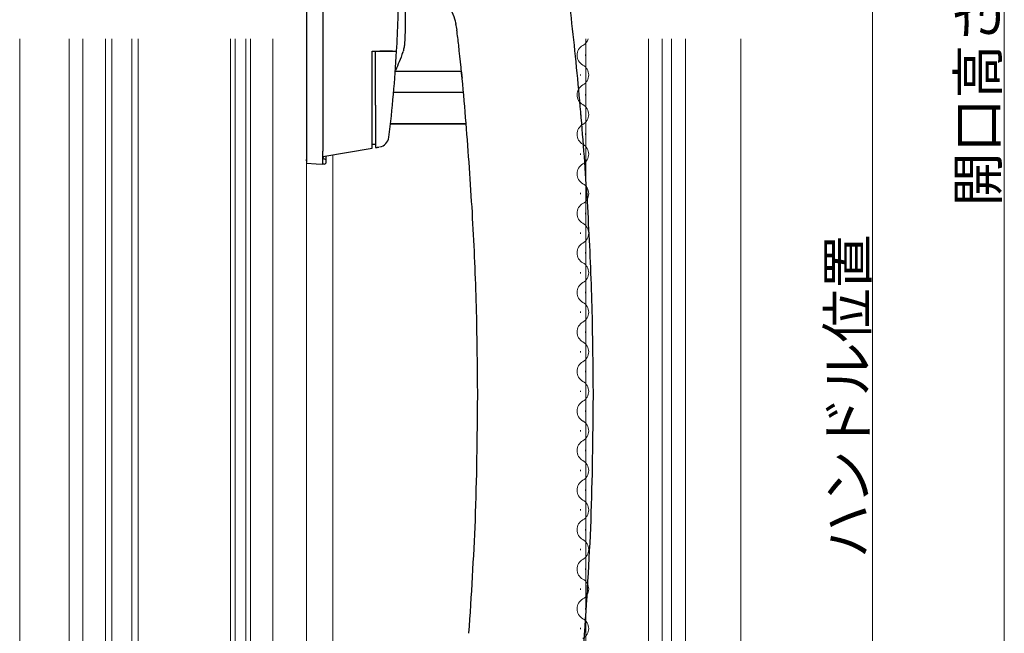
# Model space of a CAD drawing. Extents: x 0 to 1386, y 0 to 2245.
# Drawn here: x 171 to 321, y 1525 to 1618 of the extents above; entities that cross this region are included whole.
import ezdxf

# ---------------------------------------------------------------- set-up
doc = ezdxf.new("R2010")
doc.units = 0
for name, color, linetype, lineweight in [('YKK_12', 2, 'CONTINUOUS', 13), ('YKK_13', 4, 'CONTINUOUS', 30), ('YKK_D', 6, 'CONTINUOUS', 13)]:
    doc.layers.add(name, color=color, linetype=linetype, lineweight=lineweight)
doc.styles.get("Standard").update_dxf_attribs({"font": 'txt', "bigfont": 'BIGFONT'})

msp = doc.modelspace()

# ---------------------------------------------------------------- linework, layer by layer
at = {"layer": 'YKK_12'}
for p, q in [((214.71, 1459.96), (214.71, 1759.95)), ((214.71, 1747.45), (214.71, 1473.46)), ((171.21, 1614.94), (171.21, 1416.46)), ((178.71, 1614.94), (178.71, 1439.16)), ((180.81, 1614.94), (180.81, 1488.63)), ((209.61, 1488.79), (209.61, 1614.94)), ((257.11, 1508.46), (257.11, 1614.94)), ((266.61, 1614.94), (266.61, 1508.46)), ((272.21, 1614.94), (272.21, 1473.46)), ((218.71, 1597.31), (218.71, 1473.46)), ((218.71, 1473.46), (218.71, 1597.31))]:
    msp.add_line(p, q, dxfattribs=at)
at = {"layer": 'YKK_12', "linetype": 'Continuous'}
for p, q in [((184.21, 1474.95), (184.21, 1614.94)), ((185.21, 1474.95), (185.21, 1614.94)), ((188.21, 1614.94), (188.21, 1474.95)), ((189.21, 1614.94), (189.21, 1474.95)), ((203.21, 1474.95), (203.21, 1614.94)), ((203.91, 1474.95), (203.91, 1614.94)), ((205.51, 1614.94), (205.51, 1474.95)), ((206.21, 1614.94), (206.21, 1474.95)), ((268.71, 1495.45), (268.71, 1614.94)), ((270.11, 1475.96), (270.11, 1614.94)), ((280.61, 1475.95), (280.61, 1614.94)), ((257.04, 1612.55), (257.04, 1612.35)), ((256.28, 1609.55), (256.28, 1609.35)), ((257.04, 1606.55), (257.04, 1606.35)), ((256.28, 1603.55), (256.28, 1603.35)), ((257.04, 1600.55), (257.04, 1600.35)), ((256.28, 1597.55), (256.28, 1597.35)), ((257.04, 1594.55), (257.04, 1594.35)), ((256.28, 1591.55), (256.28, 1591.35)), ((257.04, 1588.55), (257.04, 1588.35)), ((256.28, 1585.55), (256.28, 1585.35)), ((257.04, 1582.55), (257.04, 1582.35)), ((256.28, 1579.55), (256.28, 1579.35)), ((257.04, 1576.55), (257.04, 1576.35)), ((256.28, 1573.55), (256.28, 1573.35)), ((257.04, 1570.55), (257.04, 1570.35)), ((256.28, 1567.55), (256.28, 1567.35)), ((257.04, 1564.55), (257.04, 1564.35)), ((256.28, 1561.55), (256.28, 1561.35)), ((257.04, 1558.55), (257.04, 1558.35)), ((256.28, 1555.55), (256.28, 1555.35)), ((257.04, 1552.55), (257.04, 1552.35)), ((256.28, 1549.55), (256.28, 1549.35)), ((257.04, 1546.55), (257.04, 1546.35)), ((256.28, 1543.55), (256.28, 1543.35)), ((257.04, 1540.55), (257.04, 1540.35)), ((256.28, 1537.55), (256.28, 1537.35)), ((257.04, 1534.55), (257.04, 1534.35)), ((256.28, 1531.55), (256.28, 1531.35)), ((257.04, 1528.55), (257.04, 1528.35)), ((256.28, 1525.55), (256.28, 1525.35))]:
    msp.add_line(p, q, dxfattribs=at)
for centre, start, end in [((257.5, 1612.45), 119.2025, 240.7975), ((255.83, 1615.45), 299.2025, 342.572), ((255.83, 1609.45), 299.2025, 60.7975), ((257.5, 1606.45), 119.2025, 240.7975), ((255.83, 1603.45), 299.2025, 60.7975), ((257.5, 1600.45), 119.2025, 240.7975), ((255.83, 1597.45), 299.2025, 60.7975), ((257.5, 1594.45), 119.2025, 240.7975), ((255.83, 1591.45), 299.2025, 60.7975), ((257.5, 1588.45), 119.2025, 240.7975), ((255.83, 1585.45), 299.2025, 60.7975), ((257.5, 1582.45), 119.2025, 240.7975), ((255.83, 1579.45), 299.2025, 60.7975), ((257.5, 1576.45), 119.2025, 240.7975), ((255.83, 1573.45), 299.2025, 60.7975), ((257.5, 1570.45), 119.2025, 240.7975), ((255.83, 1567.45), 299.2025, 60.7975), ((257.5, 1564.45), 119.2025, 240.7975), ((255.83, 1561.45), 299.2025, 60.7975), ((257.5, 1558.45), 119.2025, 240.7975), ((255.83, 1555.45), 299.2025, 60.7975), ((257.5, 1552.45), 119.2025, 240.7975), ((255.83, 1549.45), 299.2025, 60.7975), ((257.5, 1546.45), 119.2025, 240.7975), ((255.83, 1543.45), 299.2025, 60.7975), ((257.5, 1540.45), 119.2025, 240.7975), ((255.83, 1537.45), 299.2025, 60.7975), ((257.5, 1534.45), 119.2025, 240.7975), ((255.83, 1531.45), 299.2025, 60.7975), ((257.5, 1528.45), 119.2025, 240.7975), ((255.83, 1525.45), 299.2025, 60.7975)]:
    msp.add_arc(centre, 1.72, start, end, dxfattribs=at)
at = {"layer": 'YKK_13'}
for p, q in [((214.71, 1667.71), (214.71, 1596.41)), ((217.21, 1666.21), (217.21, 1597.9)), ((229.66, 1615.3), (229.66, 1615.06)), ((224.71, 1599.35), (224.71, 1613.06)), ((224.71, 1613.06), (225.85, 1613.06)), ((225.21, 1604.86), (225.21, 1613.06)), ((229.34, 1612.91), (229.38, 1613.04)), ((238.25, 1609.96), (228.2, 1609.96)), ((227.95, 1606.84), (238.55, 1606.84)), ((238.95, 1602.06), (227.47, 1602.06)), ((227.47, 1602.06), (238.95, 1602.06)), ((224.71, 1598.34), (224.71, 1599.35)), ((224.71, 1598.93), (225.21, 1598.93)), ((217.21, 1597.06), (224.71, 1598.34)), ((217.21, 1596.71), (217.21, 1597.9)), ((225.21, 1598.43), (225.21, 1598.43)), ((225.66, 1598.5), (225.71, 1598.51)), ((225.71, 1598.51), (225.71, 1598.51)), ((214.71, 1596.41), (214.71, 1596.18)), ((214.71, 1596.06), (216.19, 1595.97)), ((216.19, 1595.97), (217.21, 1595.91)), ((217.21, 1596.56), (217.21, 1596.71)), ((217.4, 1595.92), (217.21, 1595.91)), ((217.39, 1596.7), (217.4, 1596.7)), ((217.4, 1595.92), (217.43, 1595.93))]:
    msp.add_line(p, q, dxfattribs=at)
for centre, radius, start, end in [((31.21, 1624.16), 197.5, 356.7778, 359.6087), ((229.61, 1615.42), 8, 6.1366, 12.808), ((31.21, 1624.16), 197.5, 352.9723, 356.7778), ((225.54, 1600.21), 1.7, 279.7, 352.8049), ((217.1, 1596.9), 0.143, 0.767, 42.7442), ((217.41, 1596.4), 0.3, 0, 89), ((217.41, 1596.22), 0.3, 275, 0)]:
    msp.add_arc(centre, radius, start, end, dxfattribs=at)
at = {"layer": 'YKK_13', "extrusion": (0, 0, -1)}
for centre, major_axis, ratio, start_param, end_param in [((229.49, 1631.81), (0, -26.2), 0.008727, 5.06394, 5.394126), ((222.99, 1631.81), (0, -26.5), 0.342073, 5.506144, 5.66879), ((238.17, 1606.84), (0, -4), 0.034921, 3.847507, 4.002946), ((215.41, 1596.72), (0.607, 0.571), 0.609688, 3.662327, 4.137338)]:
    msp.add_ellipse(centre, major_axis=major_axis, ratio=ratio, start_param=start_param, end_param=end_param, dxfattribs=at)
at = {"layer": 'YKK_13'}
for points, knots in [([(252.42, 1636.17), (252.88, 1633.15), (253.99, 1625.77), (255.38, 1613.86), (256.64, 1600.45), (257.54, 1586.96), (258.1, 1573.69), (258.17, 1564.94), (258.21, 1560.66)], [0, 0, 0, 0, 0.120939, 0.295298, 0.474364, 0.653967, 0.830367, 1, 1, 1, 1]), ([(237.42, 1617.17), (237.39, 1617.32), (237.27, 1617.86), (236.82, 1619.21), (236.22, 1620.19), (235.87, 1620.77)], [0, 0, 0, 0, 0.132575, 0.490606, 1, 1, 1, 1]), ([(229.66, 1615.06), (229.66, 1615.05), (229.65, 1614.99), (229.65, 1614.92), (229.65, 1614.86)], [0, 0, 0, 0, 0.082989, 1, 1, 1, 1]), ([(240.71, 1560.66), (240.67, 1564.94), (240.6, 1573.69), (240.04, 1586.96), (239.12, 1600.45), (238.27, 1610.25), (237.64, 1615.51), (237.54, 1616.27)], [0, 0, 0, 0, 0.230715, 0.470633, 0.714909, 0.958453, 1, 1, 1, 1]), ([(229.65, 1614.86), (229.64, 1614.77), (229.63, 1614.59), (229.6, 1614.19), (229.54, 1613.65), (229.44, 1613.24), (229.38, 1613.04)], [0, 0, 0, 0, 0.131522, 0.263379, 0.628944, 1, 1, 1, 1]), ([(227.76, 1613.06), (227.7, 1613.06), (227.59, 1613.06), (227.15, 1613.06), (226.56, 1613.06), (226.1, 1613.06), (225.85, 1613.06)], [0, 0, 0, 0, 0.244619, 0.489228, 0.734084, 1, 1, 1, 1]), ([(225.85, 1613.06), (226.07, 1613.06), (226.52, 1613.06), (227.11, 1613.06), (227.57, 1613.06), (227.69, 1613.06), (227.75, 1613.06)], [0, 0, 0, 0, 0.24561, 0.491226, 0.736656, 1, 1, 1, 1]), ([(227.75, 1613.06), (228, 1613.06), (228.38, 1613.06), (228.34, 1613.06), (228.33, 1613.06)], [0, 0, 0, 0, 0.639082, 1, 1, 1, 1]), ([(227.76, 1613.06), (227.79, 1613.06), (228.01, 1613.06), (228.32, 1613.06), (228.37, 1613.06), (228.39, 1613.06)], [0, 0, 0, 0, 0.067324, 0.543711, 1, 1, 1, 1]), ([(238.27, 1609.44), (238.28, 1609.34), (238.3, 1609.19), (238.33, 1609.03), (238.35, 1608.98)], [0, 0, 0, 0, 0.1303766, 0.1938313, 0.1938313, 0.1938313, 0.1938313]), ([(225.21, 1604.86), (225.21, 1603.53), (225.21, 1601.91), (225.21, 1600.29), (225.21, 1600)], [0, 0, 0, 0, 0.823135, 1, 1, 1, 1]), ([(225.21, 1600), (225.21, 1599.84), (225.21, 1599.5), (225.21, 1599.03), (225.21, 1598.66), (225.21, 1598.44), (225.21, 1598.43), (225.21, 1598.43)], [0, 0, 0, 0, 0.17952, 0.380365, 0.580554, 0.781365, 1, 1, 1, 1]), ([(217.21, 1597.12), (217.21, 1597.07), (217.21, 1596.99), (217.24, 1596.93), (217.25, 1596.9)], [0, 0, 0, 0, 0.555348, 1, 1, 1, 1]), ([(217.71, 1596.4), (217.71, 1596.41), (217.71, 1596.43), (217.71, 1596.62), (217.71, 1596.87), (217.71, 1597.08), (217.71, 1597.14)], [0, 0, 0, 0, 0.224488, 0.541225, 0.875064, 1, 1, 1, 1]), ([(225.21, 1598.43), (225.26, 1598.43), (225.35, 1598.45), (225.47, 1598.47), (225.57, 1598.49), (225.63, 1598.5), (225.66, 1598.5)], [0, 0, 0, 0, 0.249763, 0.49962, 0.749762, 1, 1, 1, 1]), ([(217.21, 1596.02), (217.21, 1596.11), (217.21, 1596.24), (217.21, 1596.48), (217.21, 1596.56)], [0, 0, 0, 0, 0.623845, 1, 1, 1, 1]), ([(217.21, 1595.91), (217.21, 1595.92), (217.21, 1595.94), (217.21, 1596.01), (217.21, 1596.02)], [0, 0, 0, 0, 0.9144166, 1, 1, 1, 1]), ([(217.31, 1596.8), (217.35, 1596.76), (217.4, 1596.7), (217.39, 1596.7), (217.39, 1596.7)], [0, 0, 0, 0, 0.721914, 1, 1, 1, 1]), ([(217.71, 1596.22), (217.71, 1596.25), (217.71, 1596.31), (217.71, 1596.36), (217.71, 1596.4)], [0, 0, 0, 0, 0.370588, 1, 1, 1, 1]), ([(239.38, 1524.74), (239.75, 1530.46), (240.53, 1542.42), (240.65, 1554.4), (240.71, 1560.66)], [0, 0, 0, 0, 0.478229, 1, 1, 1, 1]), ([(258.21, 1560.66), (258.15, 1554.4), (258.02, 1541.97), (257.21, 1529.56), (256.8, 1523.39)], [0, 0, 0, 0, 0.502875, 1, 1, 1, 1])]:
    msp.add_open_spline(points, degree=3, knots=knots, dxfattribs=at)
at = {"layer": 'YKK_D'}
for p, q in [((320.61, 1747.45), (320.61, 1473.46)), ((300.61, 1473.46), (300.61, 1632.06))]:
    msp.add_line(p, q, dxfattribs=at)

# ---------------------------------------------------------------- texts
for s, p in [('開口高さ=H-86', (319.61, 1589.5)), ('ハンドル位置', (299.81, 1536.12))]:
    msp.add_text(s, height=6, rotation=90, dxfattribs=at).set_placement(p)

doc.saveas('drawing.dxf')
